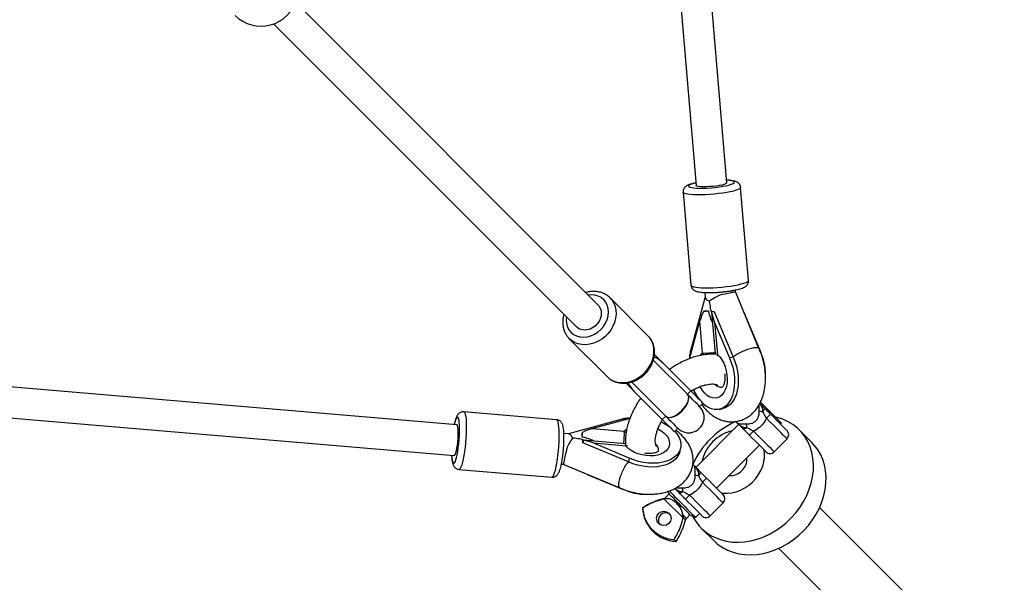
# Model space of a CAD drawing. Units: millimetres. Extents: x -428 to 1049, y 441 to 1307.
# Drawn here: x 534 to 585, y 598 to 627 of the extents above; entities that cross this region are included whole.
import ezdxf

# ---------------------------------------------------------------- set-up
doc = ezdxf.new("R2010")
doc.units = ezdxf.units.MM
doc.header["$LTSCALE"] = 40
doc.header["$PDSIZE"] = -1
doc.layers.add('VP-DIM', color=7, linetype='Continuous')
doc.layers.add('VP-EQ', color=7, linetype='Continuous', true_color=0x8a3492)
doc.dimstyles.get("Standard").update_dxf_attribs({"dimtxt": 14, "dimasz": 20, "dimexe": 20, "dimexo": 50, "dimgap": 20, "dimtad": 0, "dimdec": 0, "dimzin": 0, "dimdsep": 46, "dimtxsty": 'Standard', "dimcen": -0.09, "dimadec": 0, "dimazin": 0, "dimtfac": 1, "dimtdec": 4, "dimtofl": 0, "dimtmove": 0, "dimatfit": 3, "dimfxl": 70, "dimfxlon": 1, "dimtolj": 1, "dimtzin": 0, "dimarcsym": 0})

# ---------------------------------------------------------------- blocks, each defined once
blk = doc.blocks.new('*D691')
at = {"layer": 'Defpoints', "color": 0}
for p in [(282.667, 895.761), (282.723, 590.54), (898.695, 590.54)]:
    blk.add_point(p, dxfattribs=at)
at = {"layer": 'VP-DIM', "color": 0, "lineweight": -2}
for p, q in [((828.695, 895.761), (918.695, 895.761)), ((898.695, 875.761), (898.695, 788.937)), ((898.695, 610.54), (898.695, 713.937)), ((828.695, 590.54), (918.695, 590.54))]:
    blk.add_line(p, q, dxfattribs=at)
at = {"layer": 'VP-DIM', "color": 0}
for points in [[(902.028, 875.761), (895.361, 875.761), (898.695, 895.761)], [(895.361, 610.54), (902.028, 610.54), (898.695, 590.54)]]:
    blk.add_solid(points, dxfattribs=at)
at = {"layer": 'VP-DIM', "color": 0, "insert": (898.695, 751.437), "char_height": 14, "attachment_point": 5, "rotation": 90}
blk.add_mtext('\\A1;305', dxfattribs=at)
blk = doc.blocks.new('*D693')
at = {"layer": 'Defpoints', "color": 0}
for p in [(431.25, 1045.763), (431.25, 440.531), (1029.25, 440.531)]:
    blk.add_point(p, dxfattribs=at)
at = {"layer": 'VP-DIM', "color": 0, "lineweight": -2}
for p, q in [((959.25, 1045.763), (1049.25, 1045.763)), ((1029.25, 1025.763), (1029.25, 787.553)), ((1029.25, 460.531), (1029.25, 712.553)), ((959.25, 440.531), (1049.25, 440.531))]:
    blk.add_line(p, q, dxfattribs=at)
at = {"layer": 'VP-DIM', "color": 0}
for points in [[(1032.583, 1025.763), (1025.916, 1025.763), (1029.25, 1045.763)], [(1025.916, 460.531), (1032.583, 460.531), (1029.25, 440.531)]]:
    blk.add_solid(points, dxfattribs=at)
at = {"layer": 'VP-DIM', "color": 0, "insert": (1029.25, 750.053), "char_height": 14, "attachment_point": 5, "rotation": 90}
blk.add_mtext('\\A1;605', dxfattribs=at)
blk = doc.blocks.new('0418-1')
at = {"color": 7, "linetype": 'Continuous', "lineweight": 25}
for p, q in [((-234.897, -249.53), (-239.798, -191.738)), ((-241.401, -191.772), (-236.492, -249.665)), ((-241.57, -255.876), (-257.299, -240.147)), ((-258.43, -241.279), (-242.702, -257.007)), ((-237.164, -250.019), (-236.755, -254.845)), ((-233.766, -254.591), (-234.175, -249.766)), ((-234.438, -255.21), (-234.448, -255.092)), ((-238.989, -257.467), (-240.955, -255.501)), ((-236.024, -255.453), (-236.784, -258.254)), ((-236.043, -255.221), (-236.022, -255.469)), ((-233.223, -258.12), (-234.43, -255.223)), ((-236.093, -256.19), (-235.966, -256.163)), ((-236.813, -258.617), (-236.291, -256.694)), ((-236.15, -258.358), (-236.291, -256.694)), ((-235.685, -256.225), (-235.501, -258.398)), ((-235.555, -256.205), (-235.682, -256.232)), ((-235.555, -256.205), (-234.569, -258.571)), ((-233.15, -258.273), (-233.917, -256.433)), ((-248.913, -262.086), (-306.805, -257.176)), ((-235.527, -256.772), (-234.76, -258.611)), ((-235.527, -256.772), (-235.386, -258.436)), ((-243.076, -257.622), (-241.111, -259.588)), ((-243.046, -257.652), (-243.076, -257.622)), ((-238.939, -257.521), (-238.989, -257.467)), ((-236.939, -260.507), (-238.716, -258.73)), ((-238.634, -258.577), (-238.686, -258.629)), ((-238.656, -258.436), (-238.227, -258.866)), ((-236.786, -258.264), (-236.79, -258.28)), ((-235.501, -258.398), (-235.497, -258.429)), ((-234.569, -258.571), (-234.76, -258.611)), ((-306.839, -258.779), (-249.048, -263.68)), ((-238.22, -258.873), (-238.227, -258.866)), ((-236.762, -260.331), (-238.206, -258.886)), ((-239.712, -260.351), (-240.144, -259.918)), ((-239.945, -259.888), (-240, -259.943)), ((-239.846, -259.863), (-238.07, -261.639)), ((-239.712, -260.351), (-239.705, -260.358)), ((-239.691, -260.371), (-238.247, -261.816)), ((-236.939, -260.507), (-236.762, -260.331)), ((-236.306, -261.14), (-236.129, -260.963)), ((-235.295, -261.287), (-235.104, -261.247)), ((-233.134, -260.925), (-233.178, -260.97)), ((-243.733, -261.823), (-248.558, -261.413)), ((-240.323, -261.793), (-243.125, -262.554)), ((-241.883, -262.287), (-239.961, -261.765)), ((-240.297, -261.788), (-240.314, -261.791)), ((-239.961, -261.765), (-239.927, -261.758)), ((-238.247, -261.816), (-238.07, -261.639)), ((-241.883, -262.287), (-240.219, -262.428)), ((-237.614, -262.448), (-237.438, -262.271)), ((-234.279, -262.071), (-236.507, -264.298)), ((-234.431, -261.919), (-234.356, -261.994)), ((-232.101, -262.057), (-232.052, -262.007)), ((-243.109, -262.555), (-243.356, -262.534)), ((-242.415, -262.612), (-242.388, -262.484)), ((-232.437, -263.489), (-231.765, -262.817)), ((-230.475, -263.012), (-231.13, -262.357)), ((-242.346, -262.895), (-242.373, -263.023)), ((-240.006, -264.009), (-242.373, -263.023)), ((-240.18, -263.077), (-242.353, -262.893)), ((-239.966, -263.817), (-241.805, -263.051)), ((-240.141, -263.192), (-241.805, -263.051)), ((-240.15, -263.08), (-240.18, -263.077)), ((-237.33, -263.474), (-237.29, -263.282)), ((-235.425, -265.38), (-233.197, -263.153)), ((-239.966, -263.817), (-240.006, -264.009)), ((-243.486, -264.129), (-243.367, -264.139)), ((-243.355, -264.147), (-240.457, -265.355)), ((-236.583, -264.221), (-236.659, -264.146)), ((-248.812, -264.403), (-243.986, -264.812)), ((-242.144, -264.661), (-240.305, -265.427)), ((-237.89, -265.681), (-238.075, -265.867)), ((-237.954, -265.544), (-237.89, -265.681)), ((-239.278, -266.406), (-239.271, -266.413)), ((-238.008, -265.934), (-238.141, -265.947)), ((-238.141, -265.947), (-237.168, -266.92)), ((-235.761, -266.812), (-235.089, -266.14)), ((-223.569, -272.887), (-230.073, -266.383)), ((-237.168, -266.92), (-237.182, -266.76)), ((-236.993, -266.949), (-236.808, -266.763)), ((-236.808, -266.763), (-236.514, -266.901)), ((-236.526, -266.888), (-236.514, -266.901)), ((-236.514, -266.901), (-236.305, -266.692)), ((-236.221, -267.448), (-235.566, -268.103)), ((-237.634, -268.05), (-237.532, -268.152)), ((-232.194, -268.505), (-225.691, -275.008))]:
    blk.add_line(p, q, dxfattribs=at)
at = {"color": 8, "linetype": 'Continuous', "lineweight": 25}
for p, q in [((-238.227, -258.866), (-238.221, -258.872)), ((-239.705, -260.357), (-239.712, -260.351)), ((-238.075, -265.867), (-238.008, -265.934)), ((-238.169, -265.92), (-238.141, -265.947))]:
    blk.add_line(p, q, dxfattribs=at)
at = {"color": 8, "linetype": 'Continuous', "lineweight": 25, "flags": 128}
for points in [[(-236.503, -249.529), (-236.606, -249.554), (-236.727, -249.59), (-236.816, -249.626), (-236.871, -249.662), (-236.89, -249.695), (-236.873, -249.726), (-236.82, -249.752), (-236.733, -249.774), (-236.615, -249.791), (-236.468, -249.801), (-236.298, -249.806), (-236.109, -249.804), (-235.908, -249.796), (-235.701, -249.781), (-235.493, -249.762), (-235.291, -249.737), (-235.102, -249.708), (-234.931, -249.675)], [(-234.897, -249.53), (-234.908, -249.552), (-234.954, -249.581), (-235.035, -249.611), (-235.146, -249.641), (-235.283, -249.668), (-235.44, -249.692), (-235.608, -249.712), (-235.781, -249.726), (-235.949, -249.734), (-236.105, -249.736), (-236.243, -249.732), (-236.354, -249.721), (-236.435, -249.704), (-236.481, -249.682), (-236.492, -249.665)], [(-234.931, -249.675), (-234.783, -249.641), (-234.662, -249.604), (-234.573, -249.568), (-234.518, -249.533), (-234.499, -249.499), (-234.516, -249.469), (-234.569, -249.442), (-234.656, -249.42), (-234.774, -249.404), (-234.909, -249.394)], [(-234.715, -249.99), (-234.901, -250.026), (-235.106, -250.059), (-235.324, -250.087), (-235.55, -250.112), (-235.779, -250.131), (-236.005, -250.144), (-236.224, -250.152), (-236.429, -250.153), (-236.617, -250.149), (-236.782, -250.138), (-236.921, -250.122), (-237.031, -250.1), (-237.109, -250.074), (-237.154, -250.043), (-237.164, -250.02)], [(-234.175, -249.766), (-234.184, -249.795), (-234.227, -249.833), (-234.303, -249.873), (-234.412, -249.913), (-234.55, -249.952), (-234.715, -249.99)], [(-234.305, -254.816), (-234.141, -254.778), (-234.003, -254.738), (-233.894, -254.698), (-233.818, -254.659), (-233.775, -254.621), (-233.766, -254.591)], [(-236.755, -254.845), (-236.745, -254.868), (-236.7, -254.899), (-236.622, -254.925), (-236.512, -254.947), (-236.373, -254.964), (-236.208, -254.974), (-236.02, -254.979), (-235.814, -254.977), (-235.596, -254.97), (-235.37, -254.956), (-235.141, -254.937), (-234.915, -254.913), (-234.697, -254.884), (-234.492, -254.851), (-234.305, -254.816)], [(-243.223, -256.486), (-243.235, -256.642), (-243.22, -256.827), (-243.172, -257), (-243.093, -257.156), (-242.985, -257.29), (-242.85, -257.398), (-242.694, -257.478), (-242.522, -257.526), (-242.337, -257.541), (-242.146, -257.522), (-241.955, -257.471), (-241.77, -257.388), (-241.595, -257.277), (-241.437, -257.14), (-241.301, -256.982), (-241.189, -256.808), (-241.107, -256.622), (-241.055, -256.431), (-241.037, -256.241), (-241.052, -256.056), (-241.1, -255.883), (-241.179, -255.727), (-241.288, -255.593), (-241.422, -255.484), (-241.578, -255.405), (-241.751, -255.357), (-241.935, -255.342), (-242.091, -255.355)], [(-240.965, -255.492), (-240.862, -255.608), (-240.762, -255.77), (-240.691, -255.951), (-240.651, -256.146), (-240.643, -256.351), (-240.667, -256.561), (-240.723, -256.771), (-240.809, -256.975), (-240.924, -257.171), (-241.064, -257.351), (-241.226, -257.514), (-241.407, -257.654), (-241.602, -257.768), (-241.807, -257.855), (-242.017, -257.91), (-242.227, -257.935), (-242.431, -257.927), (-242.626, -257.887), (-242.807, -257.816), (-242.969, -257.716), (-243.046, -257.652)], [(-241.578, -255.884), (-241.528, -255.923), (-241.418, -256.161), (-241.417, -256.441), (-241.525, -256.722), (-241.727, -256.96), (-241.991, -257.118), (-242.277, -257.174), (-242.541, -257.118), (-242.694, -256.998)], [(-241.111, -259.588), (-241.003, -259.681), (-240.841, -259.782), (-240.66, -259.853), (-240.465, -259.893), (-240.261, -259.901), (-240.051, -259.876), (-239.841, -259.82), (-239.636, -259.734), (-239.441, -259.62), (-239.26, -259.48), (-239.098, -259.317), (-238.958, -259.136), (-238.843, -258.941), (-238.757, -258.736), (-238.701, -258.527), (-238.677, -258.317), (-238.685, -258.112), (-238.725, -257.917), (-238.796, -257.736), (-238.896, -257.574), (-238.939, -257.521)], [(-235.386, -258.436), (-235.263, -258.564), (-235.152, -258.717), (-235.057, -258.893), (-234.979, -259.086), (-234.922, -259.29), (-234.886, -259.499), (-234.874, -259.708), (-234.884, -259.91), (-234.918, -260.1), (-234.973, -260.271), (-235.049, -260.42), (-235.143, -260.541), (-235.252, -260.632), (-235.374, -260.689), (-235.504, -260.71), (-235.64, -260.697), (-235.776, -260.648), (-235.91, -260.564), (-236.037, -260.45), (-236.153, -260.307), (-236.255, -260.14), (-236.273, -260.107)], [(-236.267, -258.482), (-236.253, -258.462), (-236.15, -258.358)], [(-236.096, -258.459), (-236.105, -258.444), (-236.15, -258.358)], [(-235.386, -258.436), (-235.44, -258.428), (-235.478, -258.418), (-235.498, -258.405), (-235.501, -258.398)], [(-235.386, -258.436), (-235.401, -258.516), (-235.402, -258.524)], [(-248.902, -263.647), (-248.87, -263.475), (-248.841, -263.286), (-248.816, -263.084), (-248.796, -262.877), (-248.782, -262.669), (-248.774, -262.468), (-248.772, -262.28), (-248.776, -262.11), (-248.787, -261.963), (-248.803, -261.844), (-248.825, -261.757), (-248.852, -261.704), (-248.882, -261.687), (-248.916, -261.707), (-248.951, -261.762), (-248.987, -261.851), (-249.023, -261.971), (-249.049, -262.074)], [(-248.558, -261.413), (-248.535, -261.424), (-248.504, -261.468), (-248.477, -261.546), (-248.456, -261.656), (-248.439, -261.795), (-248.429, -261.961), (-248.424, -262.148), (-248.426, -262.354), (-248.433, -262.572), (-248.447, -262.799), (-248.466, -263.027), (-248.49, -263.253), (-248.519, -263.471), (-248.552, -263.676), (-248.587, -263.863)], [(-243.762, -264.272), (-243.726, -264.085), (-243.693, -263.881), (-243.665, -263.663), (-243.641, -263.437), (-243.621, -263.208), (-243.608, -262.981), (-243.6, -262.763), (-243.599, -262.558), (-243.603, -262.37), (-243.614, -262.205), (-243.63, -262.065), (-243.652, -261.955), (-243.679, -261.877), (-243.709, -261.833), (-243.733, -261.823)], [(-231.765, -262.817), (-231.766, -262.817), (-231.783, -262.8), (-231.825, -262.757), (-231.891, -262.691), (-231.98, -262.603), (-232.089, -262.494), (-232.215, -262.367), (-232.357, -262.225), (-232.511, -262.072), (-232.672, -261.91), (-232.838, -261.745)], [(-249.048, -263.68), (-249.026, -263.67), (-248.996, -263.624), (-248.966, -263.543), (-248.937, -263.431), (-248.909, -263.294), (-248.885, -263.138), (-248.866, -262.969), (-248.851, -262.797), (-248.843, -262.628), (-248.841, -262.472), (-248.846, -262.335), (-248.857, -262.223), (-248.874, -262.142), (-248.895, -262.096), (-248.913, -262.086)], [(-240.219, -262.428), (-240.115, -262.325), (-240.105, -262.317)], [(-238.474, -262.303), (-238.437, -262.322), (-238.27, -262.425), (-238.128, -262.541), (-238.013, -262.668), (-237.93, -262.801), (-237.881, -262.938), (-237.867, -263.073), (-237.889, -263.204), (-237.946, -263.325), (-238.036, -263.435), (-238.158, -263.529), (-238.306, -263.604), (-238.478, -263.66), (-238.667, -263.693), (-238.869, -263.704), (-239.078, -263.691), (-239.288, -263.656), (-239.492, -263.598), (-239.684, -263.521), (-239.86, -263.425), (-240.014, -263.314), (-240.141, -263.192), (-240.141, -263.192)], [(-240.219, -262.428), (-240.134, -262.472), (-240.121, -262.481)], [(-233.509, -262.417), (-233.344, -262.582), (-233.182, -262.744), (-233.029, -262.897), (-232.887, -263.039), (-232.76, -263.166), (-232.651, -263.275), (-232.563, -263.363), (-232.497, -263.429), (-232.455, -263.471), (-232.438, -263.488), (-232.437, -263.489)], [(-240.18, -263.077), (-240.173, -263.08), (-240.16, -263.099), (-240.149, -263.137), (-240.141, -263.192)], [(-240.053, -263.176), (-240.062, -263.176), (-240.141, -263.192)], [(-249.184, -263.669), (-249.174, -263.803), (-249.157, -263.922), (-249.135, -264.009), (-249.109, -264.062), (-249.078, -264.079), (-249.045, -264.06), (-249.009, -264.005), (-248.973, -263.915), (-248.937, -263.795), (-248.902, -263.647)], [(-248.587, -263.863), (-248.625, -264.027), (-248.665, -264.165), (-248.705, -264.274), (-248.744, -264.351), (-248.782, -264.394), (-248.812, -264.403)], [(-243.986, -264.812), (-243.957, -264.803), (-243.919, -264.76), (-243.879, -264.683), (-243.839, -264.575), (-243.8, -264.436), (-243.762, -264.272)], [(-235.089, -266.14), (-235.089, -266.14), (-235.106, -266.123), (-235.148, -266.081), (-235.214, -266.015), (-235.303, -265.926), (-235.412, -265.817), (-235.539, -265.69), (-235.681, -265.549), (-235.834, -265.395), (-235.995, -265.234), (-236.161, -265.068)], [(-236.833, -265.74), (-236.667, -265.906), (-236.506, -266.067), (-236.352, -266.22), (-236.211, -266.362), (-236.084, -266.489), (-235.975, -266.598), (-235.886, -266.687), (-235.82, -266.753), (-235.778, -266.795), (-235.761, -266.812), (-235.761, -266.812)], [(-237.182, -266.76), (-237.118, -266.825), (-237.065, -266.877), (-237.026, -266.916), (-237.002, -266.94), (-236.993, -266.949), (-236.993, -266.949)], [(-237.168, -266.92), (-237.128, -266.96), (-237.096, -266.992), (-237.072, -267.017), (-237.055, -267.033), (-237.047, -267.041), (-237.046, -267.042)]]:
    blk.add_lwpolyline(points, dxfattribs=at)
at = {"color": 7, "linetype": 'Continuous', "lineweight": 25, "flags": 128}
for points in [[(-234.43, -255.223), (-234.435, -255.214), (-234.452, -255.199)], [(-235.649, -256.192), (-235.659, -256.197), (-235.668, -256.203), (-235.675, -256.208), (-235.68, -256.213), (-235.683, -256.218), (-235.685, -256.223), (-235.684, -256.227), (-235.682, -256.232)], [(-238.634, -258.577), (-238.661, -258.575), (-238.678, -258.575)], [(-234.76, -258.611), (-234.662, -258.848), (-234.585, -259.098), (-234.529, -259.355), (-234.497, -259.614), (-234.489, -259.871), (-234.504, -260.12), (-234.543, -260.356), (-234.606, -260.574), (-234.689, -260.77), (-234.793, -260.939), (-234.915, -261.08), (-235.052, -261.188), (-235.201, -261.261), (-235.36, -261.298), (-235.526, -261.298), (-235.694, -261.262), (-235.863, -261.19), (-236.027, -261.083), (-236.147, -260.98)], [(-234.569, -258.571), (-234.471, -258.808), (-234.393, -259.057), (-234.338, -259.314), (-234.305, -259.574), (-234.297, -259.831), (-234.313, -260.08), (-234.352, -260.315), (-234.414, -260.533), (-234.498, -260.729), (-234.601, -260.899), (-234.723, -261.039), (-234.86, -261.147), (-235.009, -261.221), (-235.104, -261.247)], [(-240.003, -259.902), (-240.002, -259.916), (-240, -259.943)], [(-238.07, -261.639), (-237.991, -261.69), (-237.887, -261.71), (-237.765, -261.698), (-237.629, -261.654), (-237.487, -261.582), (-237.345, -261.484), (-237.212, -261.365), (-237.094, -261.232), (-236.996, -261.091), (-236.923, -260.949), (-236.88, -260.813), (-236.868, -260.69), (-236.888, -260.587), (-236.939, -260.507)], [(-236.306, -261.14), (-236.307, -261.139), (-236.326, -261.12), (-236.371, -261.075), (-236.442, -261.005), (-236.536, -260.911), (-236.651, -260.795), (-236.787, -260.659), (-236.939, -260.507)], [(-236.129, -260.963), (-236.13, -260.962), (-236.149, -260.943), (-236.194, -260.898), (-236.265, -260.828), (-236.359, -260.734), (-236.475, -260.618), (-236.61, -260.483), (-236.762, -260.331)], [(-232.052, -262.007), (-232.06, -261.999), (-232.094, -261.965), (-232.15, -261.909), (-232.227, -261.832), (-232.322, -261.737), (-232.429, -261.63), (-232.543, -261.516), (-232.66, -261.399), (-232.774, -261.285), (-232.879, -261.18), (-232.971, -261.088), (-233.046, -261.014), (-233.099, -260.961), (-233.128, -260.931), (-233.134, -260.925)], [(-232.964, -261.194), (-232.954, -261.209), (-232.949, -261.227), (-232.95, -261.25), (-232.955, -261.276), (-232.965, -261.305), (-232.979, -261.336), (-232.998, -261.369), (-233.021, -261.402)], [(-238.247, -261.816), (-238.095, -261.968), (-237.96, -262.103), (-237.844, -262.219), (-237.75, -262.313), (-237.679, -262.383), (-237.634, -262.428), (-237.615, -262.447), (-237.614, -262.448)], [(-238.07, -261.639), (-237.918, -261.791), (-237.783, -261.926), (-237.667, -262.042), (-237.573, -262.136), (-237.503, -262.206), (-237.457, -262.251), (-237.438, -262.271), (-237.438, -262.271)], [(-235.506, -267.942), (-235.225, -268.051), (-234.929, -268.128), (-234.62, -268.174), (-234.302, -268.187), (-233.978, -268.167), (-233.651, -268.115), (-233.324, -268.031), (-233.001, -267.915), (-232.684, -267.77), (-232.377, -267.597), (-232.083, -267.396), (-231.805, -267.171), (-231.546, -266.923), (-231.307, -266.655), (-231.092, -266.37), (-230.903, -266.07), (-230.741, -265.759), (-230.609, -265.439), (-230.507, -265.113), (-230.436, -264.786), (-230.398, -264.46), (-230.392, -264.138), (-230.419, -263.824), (-230.478, -263.52), (-230.569, -263.23), (-230.691, -262.957), (-230.843, -262.703), (-231.023, -262.471), (-231.229, -262.263), (-231.459, -262.082), (-231.711, -261.928), (-231.983, -261.804), (-232.272, -261.711), (-232.373, -261.686)], [(-232.629, -261.529), (-232.477, -261.681), (-232.331, -261.828), (-232.193, -261.965), (-232.07, -262.088), (-231.963, -262.195), (-231.878, -262.281), (-231.815, -262.343), (-231.777, -262.381), (-231.765, -262.393)], [(-233.852, -262.233), (-233.886, -262.256), (-233.918, -262.275), (-233.949, -262.289), (-233.978, -262.299), (-234.004, -262.305), (-234.027, -262.305), (-234.046, -262.3), (-234.06, -262.29)], [(-237.597, -262.431), (-237.495, -262.551), (-237.388, -262.715), (-237.315, -262.883), (-237.279, -263.052), (-237.279, -263.217), (-237.317, -263.376), (-237.39, -263.526), (-237.498, -263.663), (-237.638, -263.784), (-237.808, -263.888), (-238.004, -263.972), (-238.222, -264.034), (-238.458, -264.073), (-238.707, -264.089), (-238.963, -264.08), (-239.223, -264.048), (-239.48, -263.993), (-239.729, -263.915), (-239.966, -263.817)], [(-232.861, -263.489), (-232.873, -263.477), (-232.911, -263.439), (-232.974, -263.377), (-233.059, -263.291), (-233.166, -263.184), (-233.289, -263.061), (-233.427, -262.924), (-233.573, -262.777), (-233.725, -262.625)], [(-242.346, -262.895), (-242.35, -262.893), (-242.355, -262.893), (-242.36, -262.894), (-242.365, -262.897), (-242.37, -262.903), (-242.375, -262.91), (-242.38, -262.918), (-242.385, -262.929)], [(-234.851, -268.597), (-234.57, -268.706), (-234.274, -268.783), (-233.965, -268.829), (-233.648, -268.842), (-233.323, -268.822), (-232.996, -268.77), (-232.669, -268.686), (-232.346, -268.57), (-232.029, -268.425), (-231.722, -268.251), (-231.428, -268.051), (-231.15, -267.826), (-230.891, -267.578), (-230.652, -267.31), (-230.437, -267.025), (-230.248, -266.725), (-230.087, -266.413), (-229.954, -266.094), (-229.852, -265.768), (-229.782, -265.441), (-229.743, -265.114), (-229.737, -264.793), (-229.764, -264.478), (-229.824, -264.175), (-229.915, -263.885), (-230.036, -263.612), (-230.188, -263.358), (-230.368, -263.126), (-230.475, -263.012)], [(-237.33, -263.474), (-237.357, -263.568), (-237.43, -263.718), (-237.538, -263.855), (-237.678, -263.976), (-237.848, -264.08), (-238.044, -264.164), (-238.262, -264.226), (-238.498, -264.265), (-238.747, -264.281), (-239.004, -264.272), (-239.263, -264.24), (-239.52, -264.184), (-239.77, -264.107), (-240.006, -264.009)], [(-235.187, -265.618), (-235.08, -265.634), (-234.857, -265.643), (-234.629, -265.62), (-234.4, -265.566), (-234.175, -265.481), (-233.957, -265.367), (-233.751, -265.227), (-233.562, -265.063), (-233.392, -264.878), (-233.245, -264.676), (-233.124, -264.462), (-233.031, -264.238), (-232.968, -264.009), (-232.937, -263.781), (-232.938, -263.556), (-232.96, -263.391)], [(-243.379, -264.125), (-243.363, -264.143), (-243.355, -264.147)], [(-236.345, -264.725), (-236.322, -264.692), (-236.303, -264.659), (-236.288, -264.628), (-236.278, -264.599), (-236.273, -264.573), (-236.273, -264.551), (-236.278, -264.532), (-236.287, -264.518)], [(-235.952, -264.853), (-235.801, -265.004), (-235.654, -265.151), (-235.517, -265.288), (-235.393, -265.412), (-235.287, -265.518), (-235.201, -265.604), (-235.138, -265.667), (-235.1, -265.704), (-235.089, -265.716)], [(-237.896, -265.518), (-237.827, -265.588), (-237.723, -265.691), (-237.604, -265.81), (-237.473, -265.941), (-237.336, -266.078), (-237.196, -266.218), (-237.059, -266.355), (-236.929, -266.485), (-236.811, -266.603), (-236.708, -266.706), (-236.625, -266.789), (-236.563, -266.851), (-236.526, -266.888)], [(-236.808, -266.763), (-236.809, -266.762), (-236.83, -266.741), (-236.875, -266.696), (-236.942, -266.629), (-237.029, -266.542), (-237.13, -266.441), (-237.241, -266.33), (-237.358, -266.213), (-237.474, -266.097), (-237.584, -265.987), (-237.683, -265.888), (-237.767, -265.804), (-237.831, -265.74), (-237.872, -265.699), (-237.889, -265.682), (-237.89, -265.681)], [(-237.175, -265.556), (-237.209, -265.579), (-237.242, -265.598), (-237.273, -265.613), (-237.302, -265.623), (-237.328, -265.628), (-237.35, -265.628), (-237.369, -265.623), (-237.383, -265.614)], [(-236.185, -266.812), (-236.197, -266.8), (-236.234, -266.763), (-236.297, -266.7), (-236.383, -266.614), (-236.489, -266.508), (-236.613, -266.384), (-236.75, -266.247), (-236.897, -266.1), (-237.048, -265.949)]]:
    blk.add_lwpolyline(points, dxfattribs=at)
at = {"color": 7, "linetype": 'Continuous', "lineweight": 25}
blk.add_circle((-238.166, -266.947), 0.376, dxfattribs=at)
for centre, radius, start, end in [((-259.083, -239.495), 1.9, 225, 45), ((-234.387, -257.552), 2.35, 111.6293, 127.0262), ((-236.214, -252.991), 3.201, 272.1698, 276.5007), ((-235.788, -259.501), 2.91, 0.8103, 24.9703), ((-234.383, -259.305), 2.44, 203.2495, 215.5417), ((-236.872, -261.706), 0.8, 225, 45), ((-232.775, -258.658), 2.755, 260.9194, 264.8627), ((-236.22, -258.256), 4.86, 314.1132, 317.6511), ((-239.273, -264.195), 2.441, 54.4588, 66.8155), ((-232.698, -265.88), 4.319, 113.615, 156.4747), ((-236.597, -262.48), 2.756, 5.1386, 9.0802), ((-241.025, -264.19), 2.35, 142.9738, 158.3707), ((-245.587, -262.363), 3.201, 353.4993, 357.8302), ((-234.124, -264.454), 2.11, 103.2668, 166.7332), ((-237.007, -259.025), 4.872, 312.3515, 315.881), ((-231.978, -262.605), 0.3, 315, 45), ((-234.743, -263.835), 0.896, 267.9874, 2.0126), ((-232.649, -263.277), 0.3, 225, 315), ((-236.098, -261.981), 2.756, 260.9198, 264.8614), ((-239.552, -261.571), 4.872, 314.119, 317.6485), ((-239.919, -265.803), 2.755, 5.1373, 9.0806), ((-239.077, -262.791), 2.908, 245.0252, 270.152), ((-238.217, -265.726), 0.2, 283.9486, 315), ((-240.322, -262.357), 4.86, 312.3489, 315.8868), ((-235.301, -265.928), 0.3, 315, 45), ((-237.301, -269.414), 3.6, 103.9486, 123.3218), ((-237.383, -266.279), 1.9, 183.8157, 224.514), ((-238.071, -267.047), 0.381, 55.9679, 214.0321), ((-234.506, -265.733), 2.425, 206.8404, 245.646), ((-235.973, -266.6), 0.3, 225, 315), ((-240.54, -266.174), 3.6, 326.6782, 346.0514), ((-236.852, -267.09), 0.2, 135, 166.0514), ((-237.405, -266.256), 1.9, 225.486, 266.1843), ((-233.843, -266.375), 2.44, 225.0846, 245.614)]:
    blk.add_arc(centre, radius, start, end, dxfattribs=at)
at = {"color": 8, "linetype": 'Continuous', "lineweight": 25}
for centre, radius, start, end in [((-236.582, -258.315), 0.211, 170.4389, 211.8883), ((-235.982, -255.657), 2.706, 266.4429, 280.1007), ((-235.189, -259.727), 0.407, 220.7962, 276.9326), ((-240.262, -261.996), 0.211, 58.116, 99.3597), ((-242.92, -262.596), 2.706, 349.8993, 3.5571), ((-238.853, -263.389), 0.409, 352.8376, 50.322)]:
    blk.add_arc(centre, radius, start, end, dxfattribs=at)
at = {"color": 7, "linetype": 'Continuous', "lineweight": 25}
for centre, major_axis, ratio, start_param, end_param in [((-235.214, -255.526), (0.808, -0.073), 0.336291, 3.200928, 3.880865), ((-235.214, -255.526), (0.808, -0.073), 0.336291, 3.880865, 3.942128), ((-235.197, -255.462), (-0.109, 1.671), 0.370984, 1.674966, 2.108613), ((-235.226, -255.394), (0.787, 0.192), 0.039638, 0.172708, 1.596615), ((-235.907, -256.613), (0.319, 0.882), 0.364232, 1.205036, 1.792561), ((-235.352, -256.034), (0.843, 0.055), 0.1553, 3.887063, 4.067734), ((-234.941, -256.076), (0.843, 0.055), 0.1553, 3.706393, 3.887063), ((-235.144, -256.691), (-0.426, 0.941), 0.371577, 0.901081, 1.488607), ((-234.3, -256.514), (-0.426, 0.941), 0.371577, 4.630199, 4.83758), ((-238.56, -259.24), (0.665, -0.665), 0.531542, 1.570796, 2.158322), ((-236.008, -258.447), (0.778, -0.189), 0.476888, 3.128627, 3.542085), ((-239.338, -260.018), (0.665, -0.665), 0.531542, 4.124864, 4.712389), ((-237.504, -261.073), (0.566, 0.566), 0.487555, 3.141593, 6.283185), ((-240.13, -262.57), (-0.189, 0.778), 0.476888, 5.882693, 6.296151), ((-241.964, -262.67), (0.882, 0.319), 0.364232, 1.349031, 1.936557), ((-243.052, -263.363), (-0.073, 0.808), 0.336291, 5.543913, 6.22385), ((-243.052, -263.363), (-0.073, 0.808), 0.336291, 5.48265, 5.543913), ((-243.115, -263.38), (1.671, -0.109), 0.370984, 1.03298, 1.466627), ((-242.544, -263.225), (0.055, 0.843), 0.1553, 5.357044, 5.537714), ((-243.184, -263.352), (0.192, 0.787), 0.039638, 1.544978, 2.968885), ((-242.502, -263.636), (0.055, 0.843), 0.1553, 5.537714, 5.718385), ((-241.886, -263.434), (0.941, -0.426), 0.371577, 1.652986, 2.240511), ((-242.063, -264.277), (0.941, -0.426), 0.371577, 4.587198, 4.794578)]:
    blk.add_ellipse(centre, major_axis=major_axis, ratio=ratio, start_param=start_param, end_param=end_param, dxfattribs=at)
for points, knots in [([(-236.504, -249.523), (-236.552, -249.534), (-236.654, -249.557), (-236.789, -249.596), (-236.899, -249.639), (-236.984, -249.684), (-237.049, -249.733), (-237.105, -249.795), (-237.148, -249.875), (-237.169, -249.954), (-237.163, -250.003), (-237.16, -250.02)], [0, 0, 0, 0, 0.1447691, 0.309689, 0.4862795, 0.6085317, 0.7005036, 0.7868703, 0.8712384, 0.9557164, 1, 1, 1, 1]), ([(-234.176, -249.769), (-234.176, -249.766), (-234.174, -249.729), (-234.198, -249.662), (-234.243, -249.585), (-234.302, -249.528), (-234.365, -249.487), (-234.437, -249.455), (-234.533, -249.427), (-234.629, -249.411), (-234.725, -249.4), (-234.803, -249.393), (-234.871, -249.39), (-234.909, -249.389)], [0, 0, 0, 0, 0.008876, 0.097444, 0.177658, 0.255688, 0.337817, 0.432922, 0.558202, 0.746051, 0.805825, 0.888788, 1, 1, 1, 1]), ([(-236.211, -255.21), (-236.186, -255.212), (-236.11, -255.219), (-235.969, -255.226), (-235.786, -255.228), (-235.593, -255.223), (-235.393, -255.213), (-235.191, -255.198), (-234.99, -255.177), (-234.794, -255.153), (-234.609, -255.124), (-234.437, -255.091), (-234.281, -255.055), (-234.14, -255.014), (-234.03, -254.972), (-233.946, -254.927), (-233.881, -254.878), (-233.824, -254.816), (-233.782, -254.736), (-233.761, -254.657), (-233.767, -254.608), (-233.769, -254.591)], [0, 0, 0, 0, 0.032969, 0.09906, 0.162902, 0.225484, 0.287466, 0.349176, 0.410825, 0.472554, 0.534535, 0.597044, 0.660538, 0.726011, 0.79612, 0.844652, 0.881164, 0.915452, 0.948944, 0.982485, 1, 1, 1, 1]), ([(-240.966, -255.491), (-240.968, -255.489), (-241.012, -255.439), (-241.117, -255.363), (-241.28, -255.269), (-241.46, -255.204), (-241.651, -255.166), (-241.849, -255.159), (-242.041, -255.177), (-242.164, -255.211), (-242.22, -255.226)], [0, 0, 0, 0, 0.00761, 0.151447, 0.294988, 0.4388, 0.583409, 0.729131, 0.876045, 1, 1, 1, 1]), ([(-236.754, -254.843), (-236.754, -254.846), (-236.756, -254.882), (-236.732, -254.948), (-236.686, -255.026), (-236.628, -255.083), (-236.565, -255.124), (-236.493, -255.156), (-236.397, -255.183), (-236.301, -255.2), (-236.228, -255.208), (-236.211, -255.21)], [0, 0, 0, 0, 0.010329, 0.120315, 0.219922, 0.316821, 0.418809, 0.536913, 0.692489, 0.925771, 1, 1, 1, 1]), ([(-235.852, -256.171), (-235.844, -256.209), (-235.828, -256.285), (-235.796, -256.399), (-235.759, -256.512), (-235.716, -256.622), (-235.675, -256.716), (-235.647, -256.773), (-235.637, -256.794)], [0, 0, 0, 0, 0.171191, 0.348423, 0.531851, 0.70382, 0.888644, 1, 1, 1, 1]), ([(-243.35, -256.359), (-243.36, -256.391), (-243.392, -256.49), (-243.414, -256.66), (-243.417, -256.866), (-243.388, -257.065), (-243.328, -257.252), (-243.243, -257.422), (-243.166, -257.519), (-243.129, -257.565)], [0, 0, 0, 0, 0.073356, 0.231837, 0.389781, 0.546764, 0.702424, 0.856566, 1, 1, 1, 1]), ([(-243.129, -257.565), (-243.127, -257.568), (-243.111, -257.589), (-243.092, -257.607), (-243.076, -257.622)], [0, 0, 0, 0, 0.1473238, 1, 1, 1, 1]), ([(-241.123, -259.571), (-241.113, -259.583), (-241.063, -259.642), (-240.949, -259.726), (-240.786, -259.821), (-240.606, -259.886), (-240.415, -259.923), (-240.216, -259.931), (-240.014, -259.91), (-239.812, -259.859), (-239.614, -259.781), (-239.425, -259.675), (-239.249, -259.546), (-239.09, -259.394), (-238.951, -259.224), (-238.835, -259.038), (-238.744, -258.841), (-238.682, -258.637), (-238.65, -258.429), (-238.649, -258.224), (-238.678, -258.024), (-238.738, -257.837), (-238.822, -257.668), (-238.899, -257.572), (-238.935, -257.526)], [0, 0, 0, 0, 0.011087, 0.057019, 0.102861, 0.148787, 0.194966, 0.241501, 0.288418, 0.335678, 0.38321, 0.430938, 0.478805, 0.52677, 0.574817, 0.622928, 0.671088, 0.719259, 0.767369, 0.815316, 0.862972, 0.910227, 0.957018, 1, 1, 1, 1]), ([(-236.2, -261.034), (-236.176, -261.068), (-236.098, -261.178), (-235.947, -261.343), (-235.748, -261.525), (-235.54, -261.671), (-235.33, -261.783), (-235.115, -261.866), (-234.891, -261.919), (-234.66, -261.939), (-234.434, -261.925), (-234.217, -261.879), (-234.011, -261.804), (-233.819, -261.7), (-233.641, -261.57), (-233.478, -261.416), (-233.333, -261.237), (-233.205, -261.035), (-233.096, -260.811), (-233.008, -260.567), (-232.942, -260.306), (-232.899, -260.033), (-232.881, -259.75), (-232.885, -259.463), (-232.913, -259.175), (-232.963, -258.888), (-233.036, -258.606), (-233.122, -258.347), (-233.193, -258.19), (-233.225, -258.119)], [0, 0, 0, 0, 0.018046, 0.059201, 0.100404, 0.141275, 0.177298, 0.212371, 0.250285, 0.287103, 0.322935, 0.358069, 0.392831, 0.427458, 0.462294, 0.497664, 0.533837, 0.570995, 0.609173, 0.648232, 0.687906, 0.727895, 0.767922, 0.807883, 0.847768, 0.887617, 0.9275, 0.967485, 1, 1, 1, 1]), ([(-234.569, -258.571), (-234.506, -258.523), (-234.381, -258.428), (-234.103, -258.282), (-233.81, -258.162), (-233.535, -258.084), (-233.334, -258.063), (-233.229, -258.08), (-233.232, -258.117), (-233.233, -258.124)], [0, 0, 0, 0, 0.160363, 0.320744, 0.481123, 0.641498, 0.801871, 0.962248, 1, 1, 1, 1]), ([(-235.492, -258.428), (-235.541, -258.424), (-235.679, -258.414), (-235.914, -258.428), (-236.197, -258.467), (-236.487, -258.536), (-236.782, -258.632), (-237.077, -258.754), (-237.37, -258.9), (-237.637, -259.054), (-237.803, -259.168), (-237.875, -259.218)], [0, 0, 0, 0, 0.063829, 0.17981, 0.298518, 0.419199, 0.540981, 0.66305, 0.784889, 0.906317, 1, 1, 1, 1]), ([(-236.79, -258.28), (-236.8, -258.331), (-236.825, -258.456), (-236.837, -258.585), (-236.845, -258.662)], [0, 0, 0, 0, 0.408794, 1, 1, 1, 1]), ([(-235.009, -259.418), (-235.004, -259.451), (-234.991, -259.534), (-234.988, -259.665), (-234.999, -259.803), (-235.023, -259.921), (-235.056, -260.015), (-235.092, -260.081), (-235.123, -260.119), (-235.139, -260.131), (-235.139, -260.13), (-235.139, -260.13)], [0, 0, 0, 0, 0.078104, 0.201067, 0.322459, 0.441716, 0.558738, 0.674447, 0.791181, 0.912754, 1, 1, 1, 1]), ([(-236.755, -260.337), (-236.752, -260.335), (-236.679, -260.289), (-236.537, -260.216), (-236.335, -260.122), (-236.143, -260.052), (-235.966, -260.004), (-235.806, -259.976), (-235.668, -259.967), (-235.553, -259.972), (-235.463, -259.99), (-235.396, -260.013), (-235.369, -260.03), (-235.355, -260.039)], [0, 0, 0, 0, 0.0046611, 0.1058088, 0.2060131, 0.3051464, 0.4031497, 0.5001357, 0.5964705, 0.6928739, 0.790445, 0.8916099, 1, 1, 1, 1]), ([(-236.603, -260.29), (-236.589, -260.329), (-236.543, -260.454), (-236.483, -260.57), (-236.442, -260.651)], [0, 0, 0, 0, 0.308154, 1, 1, 1, 1]), ([(-239.36, -260.702), (-239.366, -260.71), (-239.44, -260.809), (-239.562, -261.008), (-239.726, -261.298), (-239.865, -261.593), (-239.98, -261.892), (-240.068, -262.191), (-240.13, -262.49), (-240.158, -262.784), (-240.165, -262.984), (-240.153, -263.083), (-240.152, -263.089)], [0, 0, 0, 0, 0.010141, 0.131064, 0.252556, 0.374754, 0.497724, 0.621456, 0.745733, 0.869828, 0.992771, 1, 1, 1, 1]), ([(-233.181, -260.977), (-233.178, -260.98), (-233.146, -261.012), (-233.1, -261.059), (-233.045, -261.113), (-233.005, -261.153), (-232.979, -261.179), (-232.964, -261.194)], [0, 0, 0, 0, 0.051783, 0.457196, 0.640744, 0.791537, 1, 1, 1, 1]), ([(-232.964, -261.194), (-232.935, -261.224), (-232.828, -261.331), (-232.712, -261.446), (-232.629, -261.529)], [0, 0, 0, 0, 0.273999, 1, 1, 1, 1]), ([(-248.559, -261.417), (-248.572, -261.415), (-248.618, -261.408), (-248.693, -261.427), (-248.771, -261.465), (-248.832, -261.516), (-248.88, -261.574), (-248.922, -261.645), (-248.963, -261.738), (-249.003, -261.86), (-249.034, -261.975), (-249.049, -262.052), (-249.054, -262.074)], [0, 0, 0, 0, 0.0360643, 0.1216149, 0.2006505, 0.2795223, 0.3648912, 0.4675772, 0.6095926, 0.7791218, 0.9367202, 1, 1, 1, 1]), ([(-243.986, -264.808), (-243.972, -264.81), (-243.926, -264.817), (-243.851, -264.799), (-243.773, -264.761), (-243.712, -264.71), (-243.665, -264.652), (-243.622, -264.581), (-243.581, -264.488), (-243.541, -264.366), (-243.503, -264.218), (-243.468, -264.051), (-243.437, -263.867), (-243.41, -263.674), (-243.388, -263.474), (-243.37, -263.271), (-243.358, -263.071), (-243.351, -262.876), (-243.35, -262.692), (-243.355, -262.521), (-243.366, -262.365), (-243.385, -262.223), (-243.411, -262.113), (-243.448, -262.023), (-243.492, -261.952), (-243.553, -261.889), (-243.633, -261.844), (-243.699, -261.821), (-243.733, -261.823), (-243.735, -261.823)], [0, 0, 0, 0, 0.010902, 0.036582, 0.060309, 0.083985, 0.10961, 0.140434, 0.183065, 0.233957, 0.281264, 0.330928, 0.378944, 0.426194, 0.473074, 0.5198, 0.56652, 0.613325, 0.660375, 0.707902, 0.756335, 0.80664, 0.86167, 0.895435, 0.92194, 0.947517, 0.972865, 0.998362, 1, 1, 1, 1]), ([(-239.915, -261.734), (-239.944, -261.735), (-240.064, -261.743), (-240.19, -261.765), (-240.287, -261.785), (-240.297, -261.788)], [0, 0, 0, 0, 0.225348, 0.913334, 1, 1, 1, 1]), ([(-238.539, -263.221), (-238.541, -263.219), (-238.552, -263.207), (-238.57, -263.168), (-238.592, -263.098), (-238.607, -263.003), (-238.61, -262.882), (-238.597, -262.736), (-238.564, -262.572), (-238.511, -262.392), (-238.436, -262.199), (-238.347, -262.008), (-238.273, -261.881), (-238.24, -261.823)], [0, 0, 0, 0, 0.022529, 0.131412, 0.231129, 0.325505, 0.425454, 0.523064, 0.620303, 0.71788, 0.816308, 0.915762, 1, 1, 1, 1]), ([(-233.876, -262.045), (-233.785, -262.04), (-233.636, -262.033), (-233.473, -261.957), (-233.356, -261.863), (-233.296, -261.777), (-233.237, -261.643), (-233.211, -261.524), (-233.21, -261.415), (-233.209, -261.379)], [0, 0, 0, 0, 0.2503795, 0.4130588, 0.490781, 0.665954, 0.6941139, 0.8995036, 1, 1, 1, 1]), ([(-232.838, -261.745), (-232.859, -261.788), (-232.933, -261.938), (-233.125, -262.18), (-233.353, -262.343), (-233.493, -262.409), (-233.509, -262.417)], [0, 0, 0, 0, 0.149314, 0.517347, 0.94569, 1, 1, 1, 1]), ([(-232.838, -261.745), (-232.884, -261.665), (-232.95, -261.552), (-233.005, -261.437), (-233.021, -261.402)], [0, 0, 0, 0, 0.700998, 1, 1, 1, 1]), ([(-237.921, -262.142), (-237.959, -262.121), (-238.08, -262.055), (-238.215, -261.995), (-238.313, -261.962), (-238.319, -261.96)], [0, 0, 0, 0, 0.305177, 0.955667, 1, 1, 1, 1]), ([(-234.356, -261.994), (-234.356, -261.994), (-234.355, -261.995), (-234.352, -261.998), (-234.335, -262.01), (-234.288, -262.027), (-234.205, -262.037), (-234.12, -262.042), (-234.065, -262.043), (-233.973, -262.044), (-233.919, -262.044), (-233.876, -262.045)], [0, 0, 0, 0, 0.002204, 0.019713, 0.10705, 0.377116, 0.606252, 0.640798, 0.801472, 0.841195, 1, 1, 1, 1]), ([(-234.356, -261.994), (-234.356, -261.994), (-234.343, -262.007), (-234.317, -262.033), (-234.237, -262.103), (-234.128, -262.184), (-233.976, -262.234), (-233.89, -262.233), (-233.852, -262.233)], [0, 0, 0, 0, 0.0033793, 0.1107413, 0.2178697, 0.6208554, 0.8314164, 1, 1, 1, 1]), ([(-234.06, -262.29), (-234.074, -262.276), (-234.112, -262.238), (-234.173, -262.178), (-234.232, -262.118), (-234.285, -262.065), (-234.318, -262.032), (-234.341, -262.009), (-234.348, -262.002), (-234.354, -261.996), (-234.356, -261.994), (-234.356, -261.994)], [0, 0, 0, 0, 0.140945, 0.37586, 0.590543, 0.735469, 0.923248, 0.933573, 0.983068, 0.99544, 1, 1, 1, 1]), ([(-233.725, -262.625), (-233.744, -262.606), (-233.811, -262.539), (-233.925, -262.425), (-234.015, -262.335), (-234.06, -262.29)], [0, 0, 0, 0, 0.171711, 0.580799, 1, 1, 1, 1]), ([(-233.852, -262.233), (-233.754, -262.28), (-233.639, -262.337), (-233.527, -262.406), (-233.509, -262.417)], [0, 0, 0, 0, 0.844034, 1, 1, 1, 1]), ([(-241.784, -262.941), (-241.818, -262.924), (-241.89, -262.889), (-242.009, -262.839), (-242.139, -262.793), (-242.273, -262.754), (-242.362, -262.735), (-242.406, -262.726)], [0, 0, 0, 0, 0.176709, 0.373647, 0.590833, 0.799553, 1, 1, 1, 1]), ([(-240.459, -265.353), (-240.434, -265.365), (-240.323, -265.417), (-240.116, -265.495), (-239.838, -265.579), (-239.553, -265.641), (-239.265, -265.681), (-238.976, -265.697), (-238.688, -265.691), (-238.406, -265.66), (-238.131, -265.604), (-237.867, -265.522), (-237.619, -265.415), (-237.399, -265.286), (-237.209, -265.142), (-237.044, -264.98), (-236.902, -264.798), (-236.787, -264.595), (-236.705, -264.384), (-236.656, -264.167), (-236.639, -263.949), (-236.653, -263.73), (-236.697, -263.515), (-236.77, -263.304), (-236.872, -263.097), (-237.002, -262.898), (-237.16, -262.707), (-237.339, -262.53), (-237.476, -262.426), (-237.542, -262.376)], [0, 0, 0, 0, 0.011715, 0.051673, 0.091536, 0.131387, 0.171299, 0.211333, 0.251573, 0.29209, 0.332928, 0.374055, 0.415268, 0.456192, 0.492332, 0.527513, 0.56556, 0.602498, 0.63842, 0.673614, 0.708398, 0.743021, 0.777817, 0.813111, 0.849184, 0.88623, 0.924298, 0.963271, 1, 1, 1, 1]), ([(-249.189, -263.668), (-249.189, -263.679), (-249.187, -263.748), (-249.178, -263.859), (-249.159, -264.002), (-249.133, -264.112), (-249.096, -264.203), (-249.052, -264.273), (-248.992, -264.336), (-248.911, -264.381), (-248.846, -264.404), (-248.813, -264.402), (-248.811, -264.402)], [0, 0, 0, 0, 0.030019, 0.191122, 0.35845, 0.5415, 0.65381, 0.741971, 0.827051, 0.911366, 0.996179, 1, 1, 1, 1]), ([(-238.447, -263.439), (-238.447, -263.438), (-238.447, -263.438), (-238.459, -263.455), (-238.495, -263.485), (-238.559, -263.52), (-238.652, -263.553), (-238.767, -263.578), (-238.901, -263.589), (-239.034, -263.587), (-239.122, -263.574), (-239.159, -263.568)], [0, 0, 0, 0, 0.086283, 0.207579, 0.319911, 0.437585, 0.553404, 0.670208, 0.789116, 0.910193, 1, 1, 1, 1]), ([(-240.453, -265.344), (-240.46, -265.345), (-240.497, -265.349), (-240.514, -265.244), (-240.494, -265.042), (-240.415, -264.767), (-240.295, -264.474), (-240.15, -264.196), (-240.054, -264.071), (-240.006, -264.009)], [0, 0, 0, 0, 0.037752, 0.198129, 0.358502, 0.518877, 0.679256, 0.839637, 1, 1, 1, 1]), ([(-236.533, -264.702), (-236.533, -264.674), (-236.534, -264.605), (-236.534, -264.513), (-236.538, -264.403), (-236.544, -264.344), (-236.554, -264.287), (-236.565, -264.248), (-236.577, -264.228), (-236.583, -264.222), (-236.583, -264.221)], [0, 0, 0, 0, 0.104956, 0.254004, 0.350314, 0.596063, 0.602659, 0.796508, 0.997797, 1, 1, 1, 1]), ([(-236.345, -264.725), (-236.344, -264.687), (-236.343, -264.602), (-236.394, -264.449), (-236.474, -264.341), (-236.545, -264.261), (-236.57, -264.235), (-236.583, -264.222), (-236.583, -264.221)], [0, 0, 0, 0, 0.1685836, 0.3791446, 0.7821303, 0.8892587, 0.9966207, 1, 1, 1, 1]), ([(-236.583, -264.221), (-236.583, -264.222), (-236.581, -264.224), (-236.568, -264.237), (-236.546, -264.259), (-236.512, -264.292), (-236.443, -264.362), (-236.365, -264.44), (-236.302, -264.503), (-236.287, -264.518)], [0, 0, 0, 0, 0.004565, 0.02554, 0.134901, 0.245089, 0.371917, 0.853961, 1, 1, 1, 1]), ([(-237.199, -265.368), (-237.109, -265.364), (-236.96, -265.357), (-236.796, -265.281), (-236.679, -265.187), (-236.62, -265.101), (-236.561, -264.966), (-236.534, -264.848), (-236.533, -264.738), (-236.533, -264.702)], [0, 0, 0, 0, 0.250379, 0.413058, 0.490773, 0.665954, 0.694104, 0.899504, 1, 1, 1, 1]), ([(-236.161, -265.068), (-236.212, -264.98), (-236.278, -264.866), (-236.333, -264.751), (-236.345, -264.725)], [0, 0, 0, 0, 0.780379, 1, 1, 1, 1]), ([(-236.287, -264.518), (-236.266, -264.539), (-236.202, -264.603), (-236.091, -264.714), (-235.999, -264.806), (-235.952, -264.853)], [0, 0, 0, 0, 0.198818, 0.594554, 1, 1, 1, 1]), ([(-237.383, -265.614), (-237.398, -265.599), (-237.435, -265.562), (-237.496, -265.501), (-237.554, -265.443), (-237.587, -265.41), (-237.6, -265.397)], [0, 0, 0, 0, 0.195671, 0.521798, 0.819839, 1, 1, 1, 1]), ([(-236.161, -265.068), (-236.182, -265.111), (-236.257, -265.261), (-236.449, -265.504), (-236.676, -265.666), (-236.817, -265.732), (-236.833, -265.74)], [0, 0, 0, 0, 0.149303, 0.517345, 0.94569, 1, 1, 1, 1]), ([(-237.048, -265.949), (-237.068, -265.929), (-237.135, -265.862), (-237.249, -265.748), (-237.338, -265.659), (-237.383, -265.614)], [0, 0, 0, 0, 0.1716934, 0.580799, 1, 1, 1, 1]), ([(-237.175, -265.556), (-237.078, -265.604), (-236.962, -265.66), (-236.85, -265.729), (-236.833, -265.74)], [0, 0, 0, 0, 0.844054, 1, 1, 1, 1]), ([(-238.141, -265.947), (-238.279, -265.981), (-238.558, -266.049), (-238.936, -266.211), (-239.166, -266.349), (-239.271, -266.413)], [0, 0, 0, 0, 0.346925, 0.700739, 1, 1, 1, 1]), ([(-239.271, -266.413), (-239.255, -266.528), (-239.225, -266.746), (-239.108, -267.049), (-238.953, -267.316), (-238.752, -267.551), (-238.517, -267.746), (-238.254, -267.894), (-237.959, -268.006), (-237.747, -268.035), (-237.634, -268.05)], [0, 0, 0, 0, 0.137868, 0.260649, 0.383418, 0.50546, 0.627507, 0.746232, 0.86496, 1, 1, 1, 1]), ([(-237.182, -266.76), (-237.193, -266.693), (-237.215, -266.557), (-237.333, -266.356), (-237.484, -266.176), (-237.652, -266.032), (-237.82, -265.941), (-237.938, -265.924), (-237.999, -265.933), (-238.008, -265.934)], [0, 0, 0, 0, 0.166612, 0.3336097, 0.4936691, 0.6525927, 0.8115347, 0.9709929, 1, 1, 1, 1]), ([(-237.634, -268.05), (-237.57, -267.945), (-237.433, -267.718), (-237.27, -267.339), (-237.202, -267.061), (-237.168, -266.92)], [0, 0, 0, 0, 0.299656, 0.646608, 1, 1, 1, 1])]:
    blk.add_open_spline(points, degree=3, knots=knots, dxfattribs=at)
at = {"color": 8, "linetype": 'Continuous', "lineweight": 25}
for points, knots in [([(-233.209, -261.379), (-233.21, -261.35), (-233.211, -261.282), (-233.211, -261.191), (-233.213, -261.105), (-233.218, -261.07), (-233.22, -261.051)], [0, 0, 0, 0, 0.220538, 0.533723, 0.736094, 1, 1, 1, 1]), ([(-233.021, -261.402), (-233.021, -261.364), (-233.02, -261.279), (-233.07, -261.126), (-233.138, -261.038), (-233.183, -260.981)], [0, 0, 0, 0, 0.216613, 0.487162, 1, 1, 1, 1]), ([(-237.595, -265.395), (-237.538, -265.439), (-237.451, -265.508), (-237.299, -265.558), (-237.213, -265.557), (-237.175, -265.556)], [0, 0, 0, 0, 0.51179, 0.782921, 1, 1, 1, 1]), ([(-237.532, -265.357), (-237.519, -265.359), (-237.501, -265.362), (-237.443, -265.365), (-237.388, -265.366), (-237.296, -265.367), (-237.242, -265.368), (-237.199, -265.368)], [0, 0, 0, 0, 0.186763, 0.258112, 0.589965, 0.671978, 1, 1, 1, 1])]:
    blk.add_open_spline(points, degree=3, knots=knots, dxfattribs=at)
blk = doc.blocks.new('0418-1 2d')
at = {"layer": 'VP-EQ', "color": 0}
blk.add_blockref('0418-1', (805.189, 867.785), dxfattribs=at)

msp = doc.modelspace()

# ---------------------------------------------------------------- block references
at = {"layer": 'VP-EQ', "color": 0}
msp.add_blockref('0418-1 2d', (0, 0), dxfattribs=at)

# ---------------------------------------------------------------- dimensions: what is measured, and where the dimension line sits
at = {"layer": 'VP-DIM', "color": 0}
for base, p1, p2, picture, middle in [((1029.25, 440.531), (431.25, 1045.763), (431.25, 440.531), '*D693', (1029.25, 750.053)), ((898.695, 590.54), (282.667, 895.761), (282.723, 590.54), '*D691', (898.695, 751.437))]:
    dim = msp.add_linear_dim(base=base, p1=p1, p2=p2, angle=90, dimstyle='Standard', dxfattribs=at)
    dim.commit()
    dim.dimension.update_dxf_attribs({"geometry": picture, "text_midpoint": middle, "dimtype": 160})

doc.saveas('drawing.dxf')
